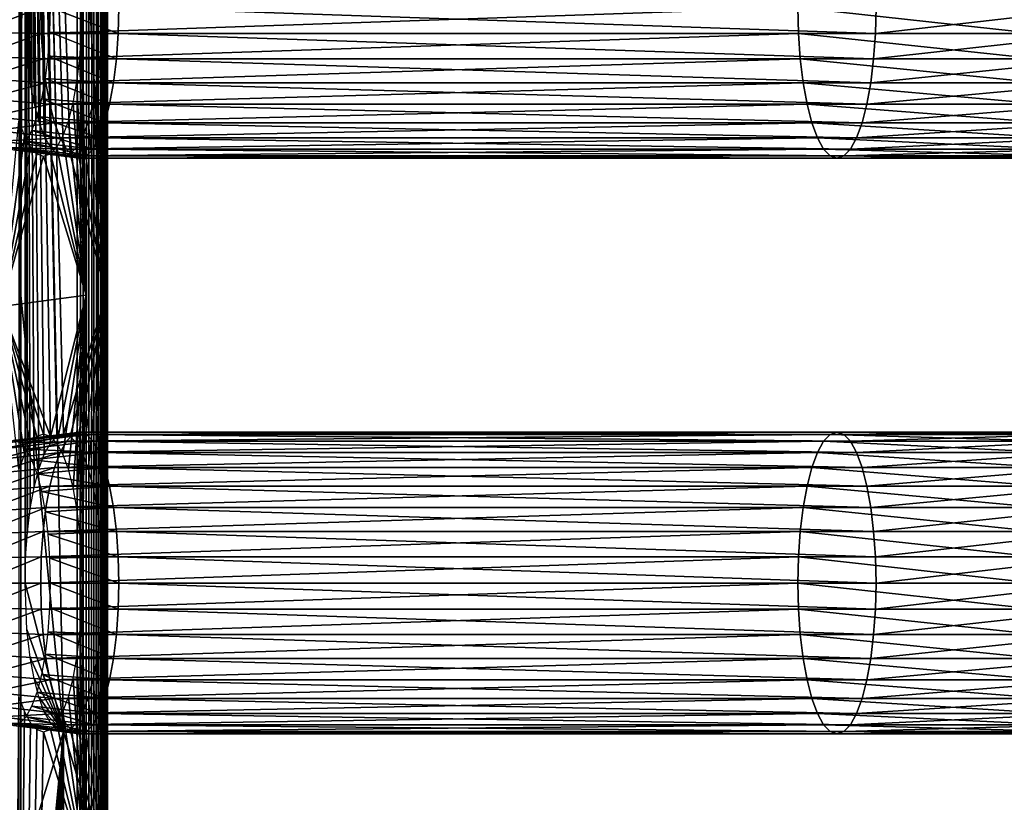
# Model space of a CAD drawing. Extents: x 0 to 462, y 0 to 1748.
# Drawn here: x 36 to 108, y 986 to 1044 of the extents above; entities that cross this region are included whole.
import ezdxf

# ---------------------------------------------------------------- set-up
doc = ezdxf.new("R2010")
doc.units = 0
doc.header["$MEASUREMENT"] = 0

msp = doc.modelspace()

# ---------------------------------------------------------------- linework, layer by layer
for points in [[(40.132641, 90.925217, 38.287071), (18.882271, 90.925217, 32.593048), (40.132641, 1745.925049, 38.287071)], [(40.132641, 1745.925049, 38.287071), (18.882271, 90.925217, 32.593048), (18.882271, 1745.925049, 32.593048)], [(36.042301, 918.425171, 65.143517), (36.042301, 981.425171, 65.143517), (35.885159, 1745.925049, 65.58728)], [(36.042301, 981.425171, 65.143517), (36.042301, 1023.424988, 65.143517), (35.885159, 1745.925049, 65.58728)], [(35.885159, 1745.925049, 65.58728), (36.042301, 1023.424988, 65.143517), (36.042301, 1086.425049, 65.143517)], [(36.042301, 918.425171, 65.143517), (35.885159, 1745.925049, 65.58728), (35.885159, 90.925217, 65.58728)], [(40.132641, 90.925217, 38.287071), (40.132641, 1745.925049, 38.287071), (40.576401, 1745.925049, 38.44421)], [(40.132641, 90.925217, 38.287071), (40.576401, 1745.925049, 38.44421), (40.576401, 90.925217, 38.44421)], [(40.576401, 90.925217, 38.44421), (40.576401, 1745.925049, 38.44421), (40.990108, 1745.925049, 38.668839)], [(40.576401, 90.925217, 38.44421), (40.990108, 1745.925049, 38.668839), (40.990108, 90.925217, 38.668839)], [(40.990108, 90.925217, 38.668839), (40.990108, 1745.925049, 38.668839), (41.363571, 1745.925049, 38.95541)], [(40.990108, 90.925217, 38.668839), (41.363571, 1745.925049, 38.95541), (41.363571, 90.925217, 38.95541)], [(41.363571, 90.925217, 38.95541), (41.363571, 1745.925049, 38.95541), (41.687641, 1745.925049, 39.29689)], [(41.363571, 90.925217, 38.95541), (41.687641, 1745.925049, 39.29689), (41.687641, 90.925217, 39.29689)], [(41.687641, 90.925217, 39.29689), (41.687641, 1745.925049, 39.29689), (41.95425, 1745.925049, 39.684849)], [(41.687641, 90.925217, 39.29689), (41.95425, 1745.925049, 39.684849), (41.95425, 90.925217, 39.684849)], [(41.95425, 90.925217, 39.684849), (41.95425, 1745.925049, 39.684849), (42.156929, 1745.925049, 40.109741)], [(41.95425, 90.925217, 39.684849), (42.156929, 1745.925049, 40.109741), (42.156929, 90.925217, 40.109741)], [(42.156929, 90.925217, 40.109741), (42.156929, 1745.925049, 40.109741), (42.29063, 1745.925049, 40.561111)], [(42.156929, 90.925217, 40.109741), (42.29063, 1745.925049, 40.561111), (42.29063, 90.925217, 40.561111)], [(42.339741, 1745.925049, 41.498428), (42.253971, 1086.425049, 41.9613), (42.253971, 1023.424988, 41.9613)], [(42.253971, 1023.424988, 41.9613), (42.253971, 981.425171, 41.9613), (42.339741, 1745.925049, 41.498428)], [(42.339741, 1745.925049, 41.498428), (42.253971, 981.425171, 41.9613), (42.253971, 918.425171, 41.9613)], [(42.339741, 1745.925049, 41.498428), (42.253971, 918.425171, 41.9613), (42.339741, 90.925217, 41.498428)], [(42.29063, 90.925217, 40.561111), (42.29063, 1745.925049, 40.561111), (42.352081, 1745.925049, 41.02784)], [(42.29063, 90.925217, 40.561111), (42.352081, 1745.925049, 41.02784), (42.352081, 90.925217, 41.02784)], [(42.352081, 90.925217, 41.02784), (42.352081, 1745.925049, 41.02784), (42.339741, 1745.925049, 41.498428)], [(42.352081, 90.925217, 41.02784), (42.339741, 1745.925049, 41.498428), (42.339741, 90.925217, 41.498428)], [(36.339985, 1128.424561, 64.0327), (36.042301, 1086.425049, 65.143517), (36.042301, 1023.424988, 65.143517)], [(36.339985, 1128.424561, 64.0327), (36.042301, 1023.424988, 65.143517), (39.148018, 991.575256, 53.552914)], [(36.339939, 1044.425049, 64.032707), (36.339985, 1128.424561, 64.0327), (36.382622, 1042.541016, 63.873489)], [(36.382622, 1004.309021, 63.873489), (36.339985, 1128.424561, 64.0327), (36.339939, 1002.424988, 64.032707)], [(36.339939, 1002.424988, 64.032707), (36.339985, 1128.424561, 64.0327), (39.148018, 991.575256, 53.552914)], [(36.996929, 1037.45105, 61.580791), (36.71616, 1039, 62.62862), (36.339985, 1128.424561, 64.0327)], [(36.339985, 1128.424561, 64.0327), (36.71616, 1039, 62.62862), (36.509312, 1040.713989, 63.400669)], [(38.6605, 1033.73999, 55.372299), (38.187679, 1034.22998, 57.13689), (36.339985, 1128.424561, 64.0327)], [(36.382622, 1042.541016, 63.873489), (36.339985, 1128.424561, 64.0327), (36.509312, 1040.713989, 63.400669)], [(42.253971, 1023.424988, 41.9613), (39.63578, 1033.73999, 51.732529), (36.339985, 1128.424561, 64.0327)], [(36.339985, 1128.424561, 64.0327), (39.63578, 1033.73999, 51.732529), (39.148121, 1033.574951, 53.552422)], [(36.339985, 1128.424561, 64.0327), (39.148121, 1033.574951, 53.552422), (38.6605, 1033.73999, 55.372299)], [(38.187679, 1034.22998, 57.13689), (37.744049, 1035.029053, 58.792561), (36.339985, 1128.424561, 64.0327)], [(36.339985, 1128.424561, 64.0327), (37.744049, 1035.029053, 58.792561), (37.34306, 1036.114014, 60.289021)], [(36.339985, 1128.424561, 64.0327), (37.34306, 1036.114014, 60.289021), (36.996929, 1037.45105, 61.580791)], [(36.382622, 1004.309021, 63.873489), (36.509312, 1006.135986, 63.400669), (36.339985, 1128.424561, 64.0327)], [(36.339985, 1128.424561, 64.0327), (36.509312, 1006.135986, 63.400669), (36.71616, 1007.849976, 62.62862)], [(36.339985, 1128.424561, 64.0327), (36.71616, 1007.849976, 62.62862), (36.996929, 1009.398987, 61.580791)], [(36.996929, 1009.398987, 61.580791), (37.34306, 1010.737, 60.289021), (36.339985, 1128.424561, 64.0327)], [(36.339985, 1128.424561, 64.0327), (37.34306, 1010.737, 60.289021), (37.744049, 1011.822021, 58.792561)], [(36.339985, 1128.424561, 64.0327), (37.744049, 1011.822021, 58.792561), (38.187679, 1012.620972, 57.13689)], [(38.187679, 1012.620972, 57.13689), (38.6605, 1013.109985, 55.372299), (36.339985, 1128.424561, 64.0327)], [(36.339985, 1128.424561, 64.0327), (38.6605, 1013.109985, 55.372299), (39.148121, 1013.275024, 53.552422)], [(36.339985, 1128.424561, 64.0327), (39.148121, 1013.275024, 53.552422), (42.253971, 1023.424988, 41.9613)], [(40.805069, 1023.424988, 41.573078), (40.507439, 1044.425049, 42.683891), (40.805069, 1086.425049, 41.573078)], [(41.956341, 1044.425049, 43.072121), (42.253971, 1023.424988, 41.9613), (42.253971, 1086.425049, 41.9613)], [(37.481159, 1044.425049, 64.493782), (32.810421, 1044.425049, 62.606689), (32.85125, 1042.621948, 62.454269)], [(37.481159, 1044.425049, 64.493782), (32.85125, 1042.621948, 62.454269), (37.524399, 1042.515015, 64.332359)], [(37.524399, 1042.515015, 64.332359), (92.743462, 1044.425049, 79.301277), (37.481159, 1044.425049, 64.493782)], [(37.524399, 1042.515015, 64.332359), (92.786697, 1042.515015, 79.139862), (92.743462, 1044.425049, 79.301277)], [(43.13192, 1042.515015, 43.404839), (38.145809, 1042.621948, 42.69474), (38.186642, 1044.425049, 42.542332)], [(43.13192, 1042.515015, 43.404839), (38.186642, 1044.425049, 42.542332), (43.175159, 1044.425049, 43.24342)], [(40.805069, 1023.424988, 41.573078), (40.46476, 1042.541016, 42.843109), (40.507439, 1044.425049, 42.683891)], [(41.956341, 1044.425049, 43.072121), (41.913658, 1042.541016, 43.231339), (42.253971, 1023.424988, 41.9613)], [(43.175159, 1044.425049, 43.24342), (98.394218, 1042.515015, 58.21233), (43.13192, 1042.515015, 43.404839)], [(43.175159, 1044.425049, 43.24342), (98.437492, 1044.425049, 58.050911), (98.394218, 1042.515015, 58.21233)], [(110.050003, 1044.425049, 83.61628), (92.743462, 1044.425049, 79.301277), (110.087601, 1042.515015, 83.453453)], [(110.087601, 1042.515015, 83.453453), (92.743462, 1044.425049, 79.301277), (92.786697, 1042.515015, 79.139862)], [(114.961304, 1042.515015, 62.342972), (98.394218, 1042.515015, 58.21233), (114.998901, 1044.425049, 62.180141)], [(114.998901, 1044.425049, 62.180141), (98.394218, 1042.515015, 58.21233), (98.437492, 1044.425049, 58.050911)], [(37.524399, 1042.515015, 64.332359), (32.85125, 1042.621948, 62.454269), (32.972511, 1040.873047, 62.001671)], [(43.003471, 1040.662964, 43.88419), (38.02454, 1040.873047, 43.147339), (38.145809, 1042.621948, 42.69474)], [(43.003471, 1040.662964, 43.88419), (38.145809, 1042.621948, 42.69474), (43.13192, 1042.515015, 43.404839)], [(37.524399, 1042.515015, 64.332359), (32.972511, 1040.873047, 62.001671), (37.652851, 1040.662964, 63.853008)], [(37.652851, 1040.662964, 63.853008), (92.786697, 1042.515015, 79.139862), (37.524399, 1042.515015, 64.332359)], [(37.652851, 1040.662964, 63.853008), (92.915154, 1040.662964, 78.6605), (92.786697, 1042.515015, 79.139862)], [(40.33807, 1040.713989, 43.315929), (40.46476, 1042.541016, 42.843109), (40.805069, 1023.424988, 41.573078)], [(42.253971, 1023.424988, 41.9613), (41.913658, 1042.541016, 43.231339), (41.786968, 1040.713989, 43.704159)], [(43.13192, 1042.515015, 43.404839), (98.26577, 1040.662964, 58.691681), (43.003471, 1040.662964, 43.88419)], [(43.13192, 1042.515015, 43.404839), (98.394218, 1042.515015, 58.21233), (98.26577, 1040.662964, 58.691681)], [(110.087601, 1042.515015, 83.453453), (92.786697, 1042.515015, 79.139862), (110.199203, 1040.662964, 82.969902)], [(110.199203, 1040.662964, 82.969902), (92.786697, 1042.515015, 79.139862), (92.915154, 1040.662964, 78.6605)], [(114.849701, 1040.662964, 62.826519), (98.26577, 1040.662964, 58.691681), (114.961304, 1042.515015, 62.342972)], [(114.961304, 1042.515015, 62.342972), (98.26577, 1040.662964, 58.691681), (98.394218, 1042.515015, 58.21233)], [(37.652851, 1040.662964, 63.853008), (32.972511, 1040.873047, 62.001671), (33.170551, 1039.232056, 61.26263)], [(37.652851, 1040.662964, 63.853008), (33.170551, 1039.232056, 61.26263), (37.862572, 1038.925049, 63.070278)], [(37.862572, 1038.925049, 63.070278), (92.915154, 1040.662964, 78.6605), (37.652851, 1040.662964, 63.853008)], [(42.793751, 1038.925049, 44.66692), (37.826511, 1039.232056, 43.886379), (38.02454, 1040.873047, 43.147339)], [(37.862572, 1038.925049, 63.070278), (93.124901, 1038.925049, 77.877769), (92.915154, 1040.662964, 78.6605)], [(42.793751, 1038.925049, 44.66692), (38.02454, 1040.873047, 43.147339), (43.003471, 1040.662964, 43.88419)], [(40.805069, 1023.424988, 41.573078), (40.13121, 1039, 44.087978), (40.33807, 1040.713989, 43.315929)], [(42.253971, 1023.424988, 41.9613), (41.786968, 1040.713989, 43.704159), (41.580078, 1039, 44.476212)], [(43.003471, 1040.662964, 43.88419), (98.056053, 1038.925049, 59.474411), (42.793751, 1038.925049, 44.66692)], [(43.003471, 1040.662964, 43.88419), (98.26577, 1040.662964, 58.691681), (98.056053, 1038.925049, 59.474411)], [(110.199203, 1040.662964, 82.969902), (92.915154, 1040.662964, 78.6605), (110.3815, 1038.925049, 82.180328)], [(110.3815, 1038.925049, 82.180328), (92.915154, 1040.662964, 78.6605), (93.124901, 1038.925049, 77.877769)], [(114.667397, 1038.925049, 63.616089), (98.056053, 1038.925049, 59.474411), (114.849701, 1040.662964, 62.826519)], [(114.849701, 1040.662964, 62.826519), (98.056053, 1038.925049, 59.474411), (98.26577, 1040.662964, 58.691681)], [(37.862572, 1038.925049, 63.070278), (33.170551, 1039.232056, 61.26263), (33.439308, 1037.749023, 60.259602)], [(42.509109, 1037.35498, 45.72924), (37.557751, 1037.749023, 44.889408), (37.826511, 1039.232056, 43.886379)], [(42.509109, 1037.35498, 45.72924), (37.826511, 1039.232056, 43.886379), (42.793751, 1038.925049, 44.66692)], [(39.850441, 1037.45105, 45.135811), (40.13121, 1039, 44.087978), (40.805069, 1023.424988, 41.573078)], [(41.580078, 1039, 44.476212), (41.299339, 1037.45105, 45.52404), (42.253971, 1023.424988, 41.9613)], [(37.862572, 1038.925049, 63.070278), (33.439308, 1037.749023, 60.259602), (38.147209, 1037.35498, 62.007969)], [(38.147209, 1037.35498, 62.007969), (93.124901, 1038.925049, 77.877769), (37.862572, 1038.925049, 63.070278)], [(38.147209, 1037.35498, 62.007969), (93.409538, 1037.35498, 76.815453), (93.124901, 1038.925049, 77.877769)], [(42.793751, 1038.925049, 44.66692), (97.771408, 1037.35498, 60.536732), (42.509109, 1037.35498, 45.72924)], [(42.793751, 1038.925049, 44.66692), (98.056053, 1038.925049, 59.474411), (97.771408, 1037.35498, 60.536732)], [(110.3815, 1038.925049, 82.180328), (93.124901, 1038.925049, 77.877769), (110.628899, 1037.35498, 81.108727)], [(110.628899, 1037.35498, 81.108727), (93.124901, 1038.925049, 77.877769), (93.409538, 1037.35498, 76.815453)], [(114.419998, 1037.35498, 64.687691), (97.771408, 1037.35498, 60.536732), (114.667397, 1038.925049, 63.616089)], [(114.667397, 1038.925049, 63.616089), (97.771408, 1037.35498, 60.536732), (98.056053, 1038.925049, 59.474411)], [(38.147209, 1037.35498, 62.007969), (33.439308, 1037.749023, 60.259602), (33.770649, 1036.468994, 59.023071)], [(42.158192, 1035.999023, 47.03886), (37.22641, 1036.468994, 46.125938), (37.557751, 1037.749023, 44.889408)], [(42.158192, 1035.999023, 47.03886), (37.557751, 1037.749023, 44.889408), (42.509109, 1037.35498, 45.72924)], [(38.147209, 1037.35498, 62.007969), (33.770649, 1036.468994, 59.023071), (38.498131, 1035.999023, 60.698341)], [(38.498131, 1035.999023, 60.698341), (93.409538, 1037.35498, 76.815453), (38.147209, 1037.35498, 62.007969)], [(38.498131, 1035.999023, 60.698341), (93.760429, 1035.999023, 75.505829), (93.409538, 1037.35498, 76.815453)], [(40.805069, 1023.424988, 41.573078), (39.504318, 1036.114014, 46.427582), (39.850441, 1037.45105, 45.135811)], [(42.253971, 1023.424988, 41.9613), (41.299339, 1037.45105, 45.52404), (40.95319, 1036.114014, 46.815811)], [(42.509109, 1037.35498, 45.72924), (97.420479, 1035.999023, 61.846352), (42.158192, 1035.999023, 47.03886)], [(42.509109, 1037.35498, 45.72924), (97.771408, 1037.35498, 60.536732), (97.420479, 1035.999023, 61.846352)], [(110.628899, 1037.35498, 81.108727), (93.409538, 1037.35498, 76.815453), (110.933899, 1035.999023, 79.787651)], [(110.933899, 1035.999023, 79.787651), (93.409538, 1037.35498, 76.815453), (93.760429, 1035.999023, 75.505829)], [(114.114998, 1035.999023, 66.008774), (97.420479, 1035.999023, 61.846352), (114.419998, 1037.35498, 64.687691)], [(114.419998, 1037.35498, 64.687691), (97.420479, 1035.999023, 61.846352), (97.771408, 1037.35498, 60.536732)], [(38.498131, 1035.999023, 60.698341), (33.770649, 1036.468994, 59.023071), (34.154469, 1035.43103, 57.590599)], [(34.593418, 1022.588867, 64.75531), (35.894192, 1036.114014, 59.900791), (36.295151, 1035.029053, 58.404331)], [(41.751652, 1034.899048, 48.556011), (36.842579, 1035.43103, 47.558418), (37.22641, 1036.468994, 46.125938)], [(41.751652, 1034.899048, 48.556011), (37.22641, 1036.468994, 46.125938), (42.158192, 1035.999023, 47.03886)], [(40.805069, 1023.424988, 41.573078), (39.103329, 1035.029053, 47.924042), (39.504318, 1036.114014, 46.427582)], [(42.253971, 1023.424988, 41.9613), (40.95319, 1036.114014, 46.815811), (40.552231, 1035.029053, 48.312271)], [(38.498131, 1035.999023, 60.698341), (34.154469, 1035.43103, 57.590599), (38.904671, 1034.899048, 59.18119)], [(38.904671, 1034.899048, 59.18119), (34.154469, 1035.43103, 57.590599), (34.579128, 1034.665039, 56.005711)], [(41.30191, 1034.088989, 50.23457), (36.417931, 1034.665039, 49.143299), (36.842579, 1035.43103, 47.558418)], [(41.30191, 1034.088989, 50.23457), (36.842579, 1035.43103, 47.558418), (41.751652, 1034.899048, 48.556011)], [(38.904671, 1034.899048, 59.18119), (93.760429, 1035.999023, 75.505829), (38.498131, 1035.999023, 60.698341)], [(38.904671, 1034.899048, 59.18119), (94.166962, 1034.899048, 73.988693), (93.760429, 1035.999023, 75.505829)], [(42.158192, 1035.999023, 47.03886), (97.013977, 1034.899048, 63.363499), (41.751652, 1034.899048, 48.556011)], [(42.158192, 1035.999023, 47.03886), (97.420479, 1035.999023, 61.846352), (97.013977, 1034.899048, 63.363499)], [(110.933899, 1035.999023, 79.787651), (93.760429, 1035.999023, 75.505829), (111.287201, 1034.899048, 78.257248)], [(111.287201, 1034.899048, 78.257248), (93.760429, 1035.999023, 75.505829), (94.166962, 1034.899048, 73.988693)], [(113.761703, 1034.899048, 67.539177), (97.013977, 1034.899048, 63.363499), (114.114998, 1035.999023, 66.008774)], [(114.114998, 1035.999023, 66.008774), (97.013977, 1034.899048, 63.363499), (97.420479, 1035.999023, 61.846352)], [(38.904671, 1034.899048, 59.18119), (34.579128, 1034.665039, 56.005711), (39.354408, 1034.088989, 57.502628)], [(39.354408, 1034.088989, 57.502628), (34.579128, 1034.665039, 56.005711), (35.031738, 1034.197021, 54.316582)], [(34.593418, 1022.588867, 64.75531), (36.295151, 1035.029053, 58.404331), (36.738781, 1034.22998, 56.748661)], [(40.82254, 1033.592041, 52.02356), (35.965321, 1034.197021, 50.832439), (36.417931, 1034.665039, 49.143299)], [(40.82254, 1033.592041, 52.02356), (36.417931, 1034.665039, 49.143299), (41.30191, 1034.088989, 50.23457)], [(38.659691, 1034.22998, 49.579708), (39.103329, 1035.029053, 47.924042), (40.805069, 1023.424988, 41.573078)], [(39.354408, 1034.088989, 57.502628), (94.166962, 1034.899048, 73.988693), (38.904671, 1034.899048, 59.18119)], [(39.354408, 1034.088989, 57.502628), (94.616737, 1034.088989, 72.31012), (94.166962, 1034.899048, 73.988693)], [(40.552231, 1035.029053, 48.312271), (40.108589, 1034.22998, 49.967941), (42.253971, 1023.424988, 41.9613)], [(41.751652, 1034.899048, 48.556011), (96.564201, 1034.088989, 65.042068), (41.30191, 1034.088989, 50.23457)], [(41.751652, 1034.899048, 48.556011), (97.013977, 1034.899048, 63.363499), (96.564201, 1034.088989, 65.042068)], [(111.287201, 1034.899048, 78.257248), (94.166962, 1034.899048, 73.988693), (111.6782, 1034.088989, 76.564011)], [(111.6782, 1034.088989, 76.564011), (94.166962, 1034.899048, 73.988693), (94.616737, 1034.088989, 72.31012)], [(113.370796, 1034.088989, 69.232407), (96.564201, 1034.088989, 65.042068), (113.761703, 1034.899048, 67.539177)], [(113.761703, 1034.899048, 67.539177), (96.564201, 1034.088989, 65.042068), (97.013977, 1034.899048, 63.363499)], [(36.738781, 1034.22998, 56.748661), (37.211601, 1033.73999, 54.98407), (34.593418, 1022.588867, 64.75531)], [(39.354408, 1034.088989, 57.502628), (35.031738, 1034.197021, 54.316582), (39.833778, 1033.592041, 55.71365)], [(39.833778, 1033.592041, 55.71365), (35.031738, 1034.197021, 54.316582), (35.498531, 1034.03894, 52.574509)], [(40.328171, 1033.425049, 53.868599), (35.498531, 1034.03894, 52.574509), (35.965321, 1034.197021, 50.832439)], [(39.833778, 1033.592041, 55.71365), (35.498531, 1034.03894, 52.574509), (40.328171, 1033.425049, 53.868599)], [(40.328171, 1033.425049, 53.868599), (35.965321, 1034.197021, 50.832439), (40.82254, 1033.592041, 52.02356)], [(40.805069, 1023.424988, 41.573078), (38.186878, 1033.73999, 51.344299), (38.659691, 1034.22998, 49.579708)], [(39.833778, 1033.592041, 55.71365), (94.616737, 1034.088989, 72.31012), (39.354408, 1034.088989, 57.502628)], [(42.253971, 1023.424988, 41.9613), (40.108589, 1034.22998, 49.967941), (39.63578, 1033.73999, 51.732529)], [(39.833778, 1033.592041, 55.71365), (95.096077, 1033.592041, 70.521141), (94.616737, 1034.088989, 72.31012)], [(41.30191, 1034.088989, 50.23457), (96.084831, 1033.592041, 66.831047), (40.82254, 1033.592041, 52.02356)], [(41.30191, 1034.088989, 50.23457), (96.564201, 1034.088989, 65.042068), (96.084831, 1033.592041, 66.831047)], [(111.6782, 1034.088989, 76.564011), (94.616737, 1034.088989, 72.31012), (112.094803, 1033.592041, 74.759377)], [(112.094803, 1033.592041, 74.759377), (94.616737, 1034.088989, 72.31012), (95.096077, 1033.592041, 70.521141)], [(112.954102, 1033.592041, 71.037041), (96.084831, 1033.592041, 66.831047), (113.370796, 1034.088989, 69.232407)], [(113.370796, 1034.088989, 69.232407), (96.084831, 1033.592041, 66.831047), (96.564201, 1034.088989, 65.042068)], [(34.593418, 1022.588867, 64.75531), (37.211601, 1033.73999, 54.98407), (37.699249, 1033.574951, 53.164188)], [(34.593418, 1022.588867, 64.75531), (37.699249, 1033.574951, 53.164188), (40.805069, 1023.424988, 41.573078)], [(40.805069, 1023.424988, 41.573078), (37.699249, 1033.574951, 53.164188), (38.186878, 1033.73999, 51.344299)], [(40.328171, 1033.425049, 53.868599), (95.096077, 1033.592041, 70.521141), (39.833778, 1033.592041, 55.71365)], [(40.82254, 1033.592041, 52.02356), (95.590469, 1033.425049, 68.676086), (40.328171, 1033.425049, 53.868599)], [(40.328171, 1033.425049, 53.868599), (95.590469, 1033.425049, 68.676086), (95.096077, 1033.592041, 70.521141)], [(40.82254, 1033.592041, 52.02356), (96.084831, 1033.592041, 66.831047), (95.590469, 1033.425049, 68.676086)], [(112.094803, 1033.592041, 74.759377), (95.096077, 1033.592041, 70.521141), (112.524399, 1033.425049, 72.898209)], [(112.524399, 1033.425049, 72.898209), (95.096077, 1033.592041, 70.521141), (95.590469, 1033.425049, 68.676086)], [(112.524399, 1033.425049, 72.898209), (95.590469, 1033.425049, 68.676086), (112.954102, 1033.592041, 71.037041)], [(112.954102, 1033.592041, 71.037041), (95.590469, 1033.425049, 68.676086), (96.084831, 1033.592041, 66.831047)], [(40.805069, 1023.424988, 41.573078), (38.186878, 1013.109985, 51.344299), (34.593418, 1022.588867, 64.75531)], [(39.148018, 991.575256, 53.552914), (36.042301, 1023.424988, 65.143517), (36.042301, 981.425171, 65.143517)], [(40.805069, 1023.424988, 41.573078), (38.659691, 1012.620972, 49.579708), (38.186878, 1013.109985, 51.344299)], [(39.103329, 1011.822021, 47.924042), (38.659691, 1012.620972, 49.579708), (40.805069, 1023.424988, 41.573078)], [(40.805069, 1023.424988, 41.573078), (39.504318, 1010.737, 46.427582), (39.103329, 1011.822021, 47.924042)], [(42.253971, 1023.424988, 41.9613), (39.148121, 1013.275024, 53.552422), (39.63578, 1013.109985, 51.732529)], [(40.805069, 1023.424988, 41.573078), (39.850441, 1009.398987, 45.135811), (39.504318, 1010.737, 46.427582)], [(42.253971, 1023.424988, 41.9613), (39.63578, 1013.109985, 51.732529), (40.108589, 1012.620972, 49.967941)], [(40.13121, 1007.849976, 44.087978), (39.850441, 1009.398987, 45.135811), (40.805069, 1023.424988, 41.573078)], [(40.108589, 1012.620972, 49.967941), (40.552231, 1011.822021, 48.312271), (42.253971, 1023.424988, 41.9613)], [(40.33807, 1006.135986, 43.315929), (40.13121, 1007.849976, 44.087978), (40.805069, 1023.424988, 41.573078)], [(40.805069, 1023.424988, 41.573078), (40.46476, 1004.309021, 42.843109), (40.33807, 1006.135986, 43.315929)], [(40.805069, 1023.424988, 41.573078), (40.507439, 1002.424988, 42.683891), (40.46476, 1004.309021, 42.843109)], [(40.805069, 981.425171, 41.573078), (40.507439, 1002.424988, 42.683891), (40.805069, 1023.424988, 41.573078)], [(42.253971, 1023.424988, 41.9613), (40.552231, 1011.822021, 48.312271), (40.95319, 1010.737, 46.815811)], [(42.253971, 1023.424988, 41.9613), (40.95319, 1010.737, 46.815811), (41.299339, 1009.398987, 45.52404)], [(41.299339, 1009.398987, 45.52404), (41.580078, 1007.849976, 44.476212), (42.253971, 1023.424988, 41.9613)], [(41.580078, 1007.849976, 44.476212), (41.786968, 1006.135986, 43.704159), (42.253971, 1023.424988, 41.9613)], [(42.253971, 1023.424988, 41.9613), (41.786968, 1006.135986, 43.704159), (41.913658, 1004.309021, 43.231339)], [(42.253971, 1023.424988, 41.9613), (41.913658, 1004.309021, 43.231339), (41.956341, 1002.424988, 43.072121)], [(41.956341, 1002.424988, 43.072121), (42.253971, 981.425171, 41.9613), (42.253971, 1023.424988, 41.9613)], [(37.211601, 1013.109985, 54.98407), (36.738781, 1012.620972, 56.748661), (34.593418, 1022.588867, 64.75531)], [(34.593418, 1022.588867, 64.75531), (36.738781, 1012.620972, 56.748661), (36.295151, 1011.822021, 58.404331)], [(34.593418, 1022.588867, 64.75531), (36.295151, 1011.822021, 58.404331), (35.894192, 1010.737, 59.900791)], [(34.593418, 1022.588867, 64.75531), (38.186878, 1013.109985, 51.344299), (37.699249, 1013.275024, 53.164188)], [(34.593418, 1022.588867, 64.75531), (37.699249, 1013.275024, 53.164188), (37.211601, 1013.109985, 54.98407)], [(39.833778, 1013.257996, 55.71365), (35.031738, 1012.653015, 54.316582), (34.579128, 1012.184998, 56.005711)], [(39.833778, 1013.257996, 55.71365), (34.579128, 1012.184998, 56.005711), (39.354408, 1012.762024, 57.502628)], [(40.328171, 1013.424988, 53.868599), (35.498531, 1012.810974, 52.574509), (35.031738, 1012.653015, 54.316582)], [(40.328171, 1013.424988, 53.868599), (35.031738, 1012.653015, 54.316582), (39.833778, 1013.257996, 55.71365)], [(40.82254, 1013.257996, 52.02356), (35.498531, 1012.810974, 52.574509), (40.328171, 1013.424988, 53.868599)], [(40.82254, 1013.257996, 52.02356), (35.965321, 1012.653015, 50.832439), (35.498531, 1012.810974, 52.574509)], [(41.30191, 1012.762024, 50.23457), (35.965321, 1012.653015, 50.832439), (40.82254, 1013.257996, 52.02356)], [(39.354408, 1012.762024, 57.502628), (94.616737, 1012.762024, 72.31012), (95.096077, 1013.257996, 70.521141)], [(39.354408, 1012.762024, 57.502628), (95.096077, 1013.257996, 70.521141), (39.833778, 1013.257996, 55.71365)], [(39.833778, 1013.257996, 55.71365), (95.096077, 1013.257996, 70.521141), (95.590469, 1013.424988, 68.676086)], [(39.833778, 1013.257996, 55.71365), (95.590469, 1013.424988, 68.676086), (40.328171, 1013.424988, 53.868599)], [(40.328171, 1013.424988, 53.868599), (95.590469, 1013.424988, 68.676086), (96.084831, 1013.257996, 66.831047)], [(40.328171, 1013.424988, 53.868599), (96.084831, 1013.257996, 66.831047), (40.82254, 1013.257996, 52.02356)], [(40.82254, 1013.257996, 52.02356), (96.084831, 1013.257996, 66.831047), (96.564201, 1012.762024, 65.042068)], [(40.82254, 1013.257996, 52.02356), (96.564201, 1012.762024, 65.042068), (41.30191, 1012.762024, 50.23457)], [(111.6782, 1012.762024, 76.564011), (95.096077, 1013.257996, 70.521141), (94.616737, 1012.762024, 72.31012)], [(112.094803, 1013.257996, 74.759377), (95.590469, 1013.424988, 68.676086), (95.096077, 1013.257996, 70.521141)], [(112.094803, 1013.257996, 74.759377), (95.096077, 1013.257996, 70.521141), (111.6782, 1012.762024, 76.564011)], [(112.524399, 1013.424988, 72.898209), (96.084831, 1013.257996, 66.831047), (95.590469, 1013.424988, 68.676086)], [(112.524399, 1013.424988, 72.898209), (95.590469, 1013.424988, 68.676086), (112.094803, 1013.257996, 74.759377)], [(112.954102, 1013.257996, 71.037041), (96.084831, 1013.257996, 66.831047), (112.524399, 1013.424988, 72.898209)], [(112.954102, 1013.257996, 71.037041), (96.564201, 1012.762024, 65.042068), (96.084831, 1013.257996, 66.831047)], [(113.370796, 1012.762024, 69.232407), (96.564201, 1012.762024, 65.042068), (112.954102, 1013.257996, 71.037041)], [(39.354408, 1012.762024, 57.502628), (34.579128, 1012.184998, 56.005711), (34.154469, 1011.419983, 57.590599)], [(39.354408, 1012.762024, 57.502628), (34.154469, 1011.419983, 57.590599), (38.904671, 1011.950989, 59.18119)], [(41.30191, 1012.762024, 50.23457), (36.417931, 1012.184998, 49.143299), (35.965321, 1012.653015, 50.832439)], [(41.751652, 1011.950989, 48.556011), (36.417931, 1012.184998, 49.143299), (41.30191, 1012.762024, 50.23457)], [(38.904671, 1011.950989, 59.18119), (94.166962, 1011.950989, 73.988693), (94.616737, 1012.762024, 72.31012)], [(38.904671, 1011.950989, 59.18119), (94.616737, 1012.762024, 72.31012), (39.354408, 1012.762024, 57.502628)], [(41.30191, 1012.762024, 50.23457), (96.564201, 1012.762024, 65.042068), (97.013977, 1011.950989, 63.363499)], [(41.30191, 1012.762024, 50.23457), (97.013977, 1011.950989, 63.363499), (41.751652, 1011.950989, 48.556011)], [(111.287201, 1011.950989, 78.257248), (94.616737, 1012.762024, 72.31012), (94.166962, 1011.950989, 73.988693)], [(111.6782, 1012.762024, 76.564011), (94.616737, 1012.762024, 72.31012), (111.287201, 1011.950989, 78.257248)], [(113.370796, 1012.762024, 69.232407), (97.013977, 1011.950989, 63.363499), (96.564201, 1012.762024, 65.042068)], [(113.761703, 1011.950989, 67.539177), (97.013977, 1011.950989, 63.363499), (113.370796, 1012.762024, 69.232407)], [(38.904671, 1011.950989, 59.18119), (34.154469, 1011.419983, 57.590599), (33.770649, 1010.380981, 59.023071)], [(38.904671, 1011.950989, 59.18119), (33.770649, 1010.380981, 59.023071), (38.498131, 1010.85199, 60.698341)], [(41.751652, 1011.950989, 48.556011), (36.842579, 1011.419983, 47.558418), (36.417931, 1012.184998, 49.143299)], [(42.158192, 1010.85199, 47.03886), (36.842579, 1011.419983, 47.558418), (41.751652, 1011.950989, 48.556011)], [(38.498131, 1010.85199, 60.698341), (93.760429, 1010.85199, 75.505829), (94.166962, 1011.950989, 73.988693)], [(38.498131, 1010.85199, 60.698341), (94.166962, 1011.950989, 73.988693), (38.904671, 1011.950989, 59.18119)], [(41.751652, 1011.950989, 48.556011), (97.013977, 1011.950989, 63.363499), (97.420479, 1010.85199, 61.846352)], [(41.751652, 1011.950989, 48.556011), (97.420479, 1010.85199, 61.846352), (42.158192, 1010.85199, 47.03886)], [(110.933899, 1010.85199, 79.787651), (94.166962, 1011.950989, 73.988693), (93.760429, 1010.85199, 75.505829)], [(111.287201, 1011.950989, 78.257248), (94.166962, 1011.950989, 73.988693), (110.933899, 1010.85199, 79.787651)], [(113.761703, 1011.950989, 67.539177), (97.420479, 1010.85199, 61.846352), (97.013977, 1011.950989, 63.363499)], [(114.114998, 1010.85199, 66.008774), (97.420479, 1010.85199, 61.846352), (113.761703, 1011.950989, 67.539177)], [(42.158192, 1010.85199, 47.03886), (37.22641, 1010.380981, 46.125938), (36.842579, 1011.419983, 47.558418)], [(38.498131, 1010.85199, 60.698341), (33.770649, 1010.380981, 59.023071), (33.439308, 1009.101013, 60.259602)], [(38.498131, 1010.85199, 60.698341), (33.439308, 1009.101013, 60.259602), (38.147209, 1009.495972, 62.007969)], [(42.509109, 1009.495972, 45.72924), (37.22641, 1010.380981, 46.125938), (42.158192, 1010.85199, 47.03886)], [(42.509109, 1009.495972, 45.72924), (37.557751, 1009.101013, 44.889408), (37.22641, 1010.380981, 46.125938)], [(38.147209, 1009.495972, 62.007969), (93.409538, 1009.495972, 76.815453), (93.760429, 1010.85199, 75.505829)], [(38.147209, 1009.495972, 62.007969), (93.760429, 1010.85199, 75.505829), (38.498131, 1010.85199, 60.698341)], [(42.158192, 1010.85199, 47.03886), (97.420479, 1010.85199, 61.846352), (97.771408, 1009.495972, 60.536732)], [(42.158192, 1010.85199, 47.03886), (97.771408, 1009.495972, 60.536732), (42.509109, 1009.495972, 45.72924)], [(110.628899, 1009.495972, 81.108727), (93.760429, 1010.85199, 75.505829), (93.409538, 1009.495972, 76.815453)], [(110.933899, 1010.85199, 79.787651), (93.760429, 1010.85199, 75.505829), (110.628899, 1009.495972, 81.108727)], [(114.114998, 1010.85199, 66.008774), (97.771408, 1009.495972, 60.536732), (97.420479, 1010.85199, 61.846352)], [(114.419998, 1009.495972, 64.687691), (97.771408, 1009.495972, 60.536732), (114.114998, 1010.85199, 66.008774)], [(38.147209, 1009.495972, 62.007969), (33.439308, 1009.101013, 60.259602), (33.170551, 1007.617981, 61.26263)], [(38.147209, 1009.495972, 62.007969), (33.170551, 1007.617981, 61.26263), (37.862572, 1007.924988, 63.070278)], [(42.793751, 1007.924988, 44.66692), (37.557751, 1009.101013, 44.889408), (42.509109, 1009.495972, 45.72924)], [(37.862572, 1007.924988, 63.070278), (93.124901, 1007.924988, 77.877769), (93.409538, 1009.495972, 76.815453)], [(37.862572, 1007.924988, 63.070278), (93.409538, 1009.495972, 76.815453), (38.147209, 1009.495972, 62.007969)], [(42.509109, 1009.495972, 45.72924), (97.771408, 1009.495972, 60.536732), (98.056053, 1007.924988, 59.474411)], [(42.509109, 1009.495972, 45.72924), (98.056053, 1007.924988, 59.474411), (42.793751, 1007.924988, 44.66692)], [(110.3815, 1007.924988, 82.180328), (93.409538, 1009.495972, 76.815453), (93.124901, 1007.924988, 77.877769)], [(110.628899, 1009.495972, 81.108727), (93.409538, 1009.495972, 76.815453), (110.3815, 1007.924988, 82.180328)], [(114.419998, 1009.495972, 64.687691), (98.056053, 1007.924988, 59.474411), (97.771408, 1009.495972, 60.536732)], [(114.667397, 1007.924988, 63.616089), (98.056053, 1007.924988, 59.474411), (114.419998, 1009.495972, 64.687691)], [(42.793751, 1007.924988, 44.66692), (37.826511, 1007.617981, 43.886379), (37.557751, 1009.101013, 44.889408)], [(37.862572, 1007.924988, 63.070278), (33.170551, 1007.617981, 61.26263), (32.972511, 1005.97699, 62.001671)], [(37.862572, 1007.924988, 63.070278), (32.972511, 1005.97699, 62.001671), (37.652851, 1006.187012, 63.853008)], [(37.652851, 1006.187012, 63.853008), (92.915154, 1006.187012, 78.6605), (93.124901, 1007.924988, 77.877769)], [(37.652851, 1006.187012, 63.853008), (93.124901, 1007.924988, 77.877769), (37.862572, 1007.924988, 63.070278)], [(43.003471, 1006.187012, 43.88419), (37.826511, 1007.617981, 43.886379), (42.793751, 1007.924988, 44.66692)], [(43.003471, 1006.187012, 43.88419), (38.02454, 1005.97699, 43.147339), (37.826511, 1007.617981, 43.886379)], [(42.793751, 1007.924988, 44.66692), (98.056053, 1007.924988, 59.474411), (98.26577, 1006.187012, 58.691681)], [(42.793751, 1007.924988, 44.66692), (98.26577, 1006.187012, 58.691681), (43.003471, 1006.187012, 43.88419)], [(110.199203, 1006.187012, 82.969902), (93.124901, 1007.924988, 77.877769), (92.915154, 1006.187012, 78.6605)], [(110.3815, 1007.924988, 82.180328), (93.124901, 1007.924988, 77.877769), (110.199203, 1006.187012, 82.969902)], [(114.667397, 1007.924988, 63.616089), (98.26577, 1006.187012, 58.691681), (98.056053, 1007.924988, 59.474411)], [(114.849701, 1006.187012, 62.826519), (98.26577, 1006.187012, 58.691681), (114.667397, 1007.924988, 63.616089)], [(37.652851, 1006.187012, 63.853008), (32.972511, 1005.97699, 62.001671), (32.85125, 1004.229004, 62.454269)], [(37.652851, 1006.187012, 63.853008), (32.85125, 1004.229004, 62.454269), (37.524399, 1004.335022, 64.332359)], [(37.524399, 1004.335022, 64.332359), (92.786697, 1004.335022, 79.139862), (92.915154, 1006.187012, 78.6605)], [(37.524399, 1004.335022, 64.332359), (92.915154, 1006.187012, 78.6605), (37.652851, 1006.187012, 63.853008)], [(43.13192, 1004.335022, 43.404839), (38.02454, 1005.97699, 43.147339), (43.003471, 1006.187012, 43.88419)], [(43.13192, 1004.335022, 43.404839), (38.145809, 1004.229004, 42.69474), (38.02454, 1005.97699, 43.147339)], [(43.003471, 1006.187012, 43.88419), (98.26577, 1006.187012, 58.691681), (98.394218, 1004.335022, 58.21233)], [(43.003471, 1006.187012, 43.88419), (98.394218, 1004.335022, 58.21233), (43.13192, 1004.335022, 43.404839)], [(110.087601, 1004.335022, 83.453453), (92.915154, 1006.187012, 78.6605), (92.786697, 1004.335022, 79.139862)], [(110.199203, 1006.187012, 82.969902), (92.915154, 1006.187012, 78.6605), (110.087601, 1004.335022, 83.453453)], [(114.849701, 1006.187012, 62.826519), (98.394218, 1004.335022, 58.21233), (98.26577, 1006.187012, 58.691681)], [(114.961304, 1004.335022, 62.342972), (98.394218, 1004.335022, 58.21233), (114.849701, 1006.187012, 62.826519)], [(37.524399, 1004.335022, 64.332359), (32.85125, 1004.229004, 62.454269), (32.810421, 1002.424988, 62.606689)], [(37.524399, 1004.335022, 64.332359), (32.810421, 1002.424988, 62.606689), (37.481159, 1002.424988, 64.493782)], [(37.481159, 1002.424988, 64.493782), (92.786697, 1004.335022, 79.139862), (37.524399, 1004.335022, 64.332359)], [(37.481159, 1002.424988, 64.493782), (92.743462, 1002.424988, 79.301277), (92.786697, 1004.335022, 79.139862)], [(43.175159, 1002.424988, 43.24342), (38.145809, 1004.229004, 42.69474), (43.13192, 1004.335022, 43.404839)], [(43.175159, 1002.424988, 43.24342), (38.186642, 1002.424988, 42.542332), (38.145809, 1004.229004, 42.69474)], [(43.13192, 1004.335022, 43.404839), (98.394218, 1004.335022, 58.21233), (98.437492, 1002.424988, 58.050911)], [(43.13192, 1004.335022, 43.404839), (98.437492, 1002.424988, 58.050911), (43.175159, 1002.424988, 43.24342)], [(110.050003, 1002.424988, 83.61628), (92.786697, 1004.335022, 79.139862), (92.743462, 1002.424988, 79.301277)], [(110.087601, 1004.335022, 83.453453), (92.786697, 1004.335022, 79.139862), (110.050003, 1002.424988, 83.61628)], [(114.961304, 1004.335022, 62.342972), (98.437492, 1002.424988, 58.050911), (98.394218, 1004.335022, 58.21233)], [(114.998901, 1002.424988, 62.180141), (98.437492, 1002.424988, 58.050911), (114.961304, 1004.335022, 62.342972)], [(37.481159, 1002.424988, 64.493782), (32.810421, 1002.424988, 62.606689), (32.85125, 1000.622009, 62.454269)], [(37.481159, 1002.424988, 64.493782), (32.85125, 1000.622009, 62.454269), (37.524399, 1000.515015, 64.332359)], [(36.339939, 1002.424988, 64.032707), (39.148018, 991.575256, 53.552914), (36.476448, 999.030884, 63.523335)], [(37.524399, 1000.515015, 64.332359), (92.743462, 1002.424988, 79.301277), (37.481159, 1002.424988, 64.493782)], [(37.524399, 1000.515015, 64.332359), (92.786697, 1000.515015, 79.139862), (92.743462, 1002.424988, 79.301277)], [(43.13192, 1000.515015, 43.404839), (38.145809, 1000.622009, 42.69474), (38.186642, 1002.424988, 42.542332)], [(43.13192, 1000.515015, 43.404839), (38.186642, 1002.424988, 42.542332), (43.175159, 1002.424988, 43.24342)], [(40.805069, 981.425171, 41.573078), (40.46476, 1000.541016, 42.843109), (40.507439, 1002.424988, 42.683891)], [(41.956341, 1002.424988, 43.072121), (41.913658, 1000.541016, 43.231339), (42.253971, 981.425171, 41.9613)], [(43.175159, 1002.424988, 43.24342), (98.394218, 1000.515015, 58.21233), (43.13192, 1000.515015, 43.404839)], [(43.175159, 1002.424988, 43.24342), (98.437492, 1002.424988, 58.050911), (98.394218, 1000.515015, 58.21233)], [(110.050003, 1002.424988, 83.61628), (92.743462, 1002.424988, 79.301277), (110.087601, 1000.515015, 83.453453)], [(110.087601, 1000.515015, 83.453453), (92.743462, 1002.424988, 79.301277), (92.786697, 1000.515015, 79.139862)], [(114.961304, 1000.515015, 62.342972), (98.394218, 1000.515015, 58.21233), (114.998901, 1002.424988, 62.180141)], [(114.998901, 1002.424988, 62.180141), (98.394218, 1000.515015, 58.21233), (98.437492, 1002.424988, 58.050911)], [(37.524399, 1000.515015, 64.332359), (32.85125, 1000.622009, 62.454269), (32.972511, 998.872986, 62.001671)], [(37.524399, 1000.515015, 64.332359), (32.972511, 998.872986, 62.001671), (37.652851, 998.663025, 63.853008)], [(37.652851, 998.663025, 63.853008), (92.786697, 1000.515015, 79.139862), (37.524399, 1000.515015, 64.332359)], [(37.652851, 998.663025, 63.853008), (92.915154, 998.663025, 78.6605), (92.786697, 1000.515015, 79.139862)], [(43.003471, 998.663025, 43.88419), (38.02454, 998.872986, 43.147339), (38.145809, 1000.622009, 42.69474)], [(43.003471, 998.663025, 43.88419), (38.145809, 1000.622009, 42.69474), (43.13192, 1000.515015, 43.404839)], [(40.33807, 998.714294, 43.315929), (40.46476, 1000.541016, 42.843109), (40.805069, 981.425171, 41.573078)], [(42.253971, 981.425171, 41.9613), (41.913658, 1000.541016, 43.231339), (41.786968, 998.714294, 43.704159)], [(43.13192, 1000.515015, 43.404839), (98.26577, 998.663025, 58.691681), (43.003471, 998.663025, 43.88419)], [(43.13192, 1000.515015, 43.404839), (98.394218, 1000.515015, 58.21233), (98.26577, 998.663025, 58.691681)], [(110.087601, 1000.515015, 83.453453), (92.786697, 1000.515015, 79.139862), (110.199203, 998.663025, 82.969902)], [(110.199203, 998.663025, 82.969902), (92.786697, 1000.515015, 79.139862), (92.915154, 998.663025, 78.6605)], [(114.849701, 998.663025, 62.826519), (98.26577, 998.663025, 58.691681), (114.961304, 1000.515015, 62.342972)], [(114.961304, 1000.515015, 62.342972), (98.26577, 998.663025, 58.691681), (98.394218, 1000.515015, 58.21233)], [(37.652851, 998.663025, 63.853008), (32.972511, 998.872986, 62.001671), (33.170551, 997.232178, 61.26263)], [(39.148018, 991.575256, 53.552914), (36.71616, 997.000183, 62.62862), (36.476448, 999.030884, 63.523335)], [(42.793751, 996.925171, 44.66692), (37.826511, 997.232178, 43.886379), (38.02454, 998.872986, 43.147339)], [(42.793751, 996.925171, 44.66692), (38.02454, 998.872986, 43.147339), (43.003471, 998.663025, 43.88419)], [(37.652851, 998.663025, 63.853008), (33.170551, 997.232178, 61.26263), (37.862572, 996.925171, 63.070278)], [(37.862572, 996.925171, 63.070278), (92.915154, 998.663025, 78.6605), (37.652851, 998.663025, 63.853008)], [(37.862572, 996.925171, 63.070278), (93.124901, 996.925171, 77.877769), (92.915154, 998.663025, 78.6605)], [(40.805069, 981.425171, 41.573078), (40.13121, 997.000183, 44.087978), (40.33807, 998.714294, 43.315929)], [(42.253971, 981.425171, 41.9613), (41.786968, 998.714294, 43.704159), (41.580078, 997.000183, 44.476212)], [(43.003471, 998.663025, 43.88419), (98.056053, 996.925171, 59.474411), (42.793751, 996.925171, 44.66692)], [(43.003471, 998.663025, 43.88419), (98.26577, 998.663025, 58.691681), (98.056053, 996.925171, 59.474411)], [(110.199203, 998.663025, 82.969902), (92.915154, 998.663025, 78.6605), (110.3815, 996.925171, 82.180328)], [(110.3815, 996.925171, 82.180328), (92.915154, 998.663025, 78.6605), (93.124901, 996.925171, 77.877769)], [(114.667397, 996.925171, 63.616089), (98.056053, 996.925171, 59.474411), (114.849701, 998.663025, 62.826519)], [(114.849701, 998.663025, 62.826519), (98.056053, 996.925171, 59.474411), (98.26577, 998.663025, 58.691681)], [(37.862572, 996.925171, 63.070278), (33.170551, 997.232178, 61.26263), (33.439308, 995.749084, 60.259602)], [(37.862572, 996.925171, 63.070278), (33.439308, 995.749084, 60.259602), (38.147209, 995.354492, 62.007969)], [(36.996929, 995.450928, 61.580791), (36.71616, 997.000183, 62.62862), (39.148018, 991.575256, 53.552914)], [(42.509109, 995.354492, 45.72924), (37.557751, 995.749084, 44.889408), (37.826511, 997.232178, 43.886379)], [(42.509109, 995.354492, 45.72924), (37.826511, 997.232178, 43.886379), (42.793751, 996.925171, 44.66692)], [(38.147209, 995.354492, 62.007969), (93.124901, 996.925171, 77.877769), (37.862572, 996.925171, 63.070278)], [(38.147209, 995.354492, 62.007969), (93.409538, 995.354492, 76.815453), (93.124901, 996.925171, 77.877769)], [(40.805069, 981.425171, 41.573078), (39.850441, 995.450928, 45.135811), (40.13121, 997.000183, 44.087978)], [(41.580078, 997.000183, 44.476212), (41.299339, 995.450928, 45.52404), (42.253971, 981.425171, 41.9613)], [(42.793751, 996.925171, 44.66692), (97.771408, 995.354492, 60.536732), (42.509109, 995.354492, 45.72924)], [(42.793751, 996.925171, 44.66692), (98.056053, 996.925171, 59.474411), (97.771408, 995.354492, 60.536732)], [(110.3815, 996.925171, 82.180328), (93.124901, 996.925171, 77.877769), (110.628899, 995.354492, 81.108727)], [(110.628899, 995.354492, 81.108727), (93.124901, 996.925171, 77.877769), (93.409538, 995.354492, 76.815453)], [(114.419998, 995.354492, 64.687691), (97.771408, 995.354492, 60.536732), (114.667397, 996.925171, 63.616089)], [(114.667397, 996.925171, 63.616089), (97.771408, 995.354492, 60.536732), (98.056053, 996.925171, 59.474411)], [(38.147209, 995.354492, 62.007969), (33.439308, 995.749084, 60.259602), (33.770649, 994.468994, 59.023071)], [(38.147209, 995.354492, 62.007969), (33.770649, 994.468994, 59.023071), (38.498131, 993.998718, 60.698341)], [(39.148018, 991.575256, 53.552914), (37.34306, 994.113586, 60.289021), (36.996929, 995.450928, 61.580791)], [(42.158192, 993.998718, 47.03886), (37.22641, 994.468994, 46.125938), (37.557751, 995.749084, 44.889408)], [(42.158192, 993.998718, 47.03886), (37.557751, 995.749084, 44.889408), (42.509109, 995.354492, 45.72924)], [(38.498131, 993.998718, 60.698341), (93.409538, 995.354492, 76.815453), (38.147209, 995.354492, 62.007969)], [(38.498131, 993.998718, 60.698341), (93.760429, 993.998718, 75.505829), (93.409538, 995.354492, 76.815453)], [(39.504318, 994.113586, 46.427582), (39.850441, 995.450928, 45.135811), (40.805069, 981.425171, 41.573078)], [(42.253971, 981.425171, 41.9613), (41.299339, 995.450928, 45.52404), (40.95319, 994.113586, 46.815811)], [(42.509109, 995.354492, 45.72924), (97.420479, 993.998718, 61.846352), (42.158192, 993.998718, 47.03886)], [(42.509109, 995.354492, 45.72924), (97.771408, 995.354492, 60.536732), (97.420479, 993.998718, 61.846352)], [(110.628899, 995.354492, 81.108727), (93.409538, 995.354492, 76.815453), (110.933899, 993.998718, 79.787651)], [(110.933899, 993.998718, 79.787651), (93.409538, 995.354492, 76.815453), (93.760429, 993.998718, 75.505829)], [(114.114998, 993.998718, 66.008774), (97.420479, 993.998718, 61.846352), (114.419998, 995.354492, 64.687691)], [(114.419998, 995.354492, 64.687691), (97.420479, 993.998718, 61.846352), (97.771408, 995.354492, 60.536732)], [(38.498131, 993.998718, 60.698341), (33.770649, 994.468994, 59.023071), (34.154469, 993.430603, 57.590599)], [(41.751652, 992.898926, 48.556011), (36.842579, 993.430603, 47.558418), (37.22641, 994.468994, 46.125938)], [(41.751652, 992.898926, 48.556011), (37.22641, 994.468994, 46.125938), (42.158192, 993.998718, 47.03886)], [(38.498131, 993.998718, 60.698341), (34.154469, 993.430603, 57.590599), (38.904671, 992.898926, 59.18119)], [(34.593414, 836.578125, 64.75531), (35.894192, 994.113586, 59.900791), (36.295151, 993.028809, 58.404331)], [(39.148018, 991.575256, 53.552914), (37.744049, 993.028809, 58.792561), (37.34306, 994.113586, 60.289021)], [(38.904671, 992.898926, 59.18119), (93.760429, 993.998718, 75.505829), (38.498131, 993.998718, 60.698341)], [(38.904671, 992.898926, 59.18119), (94.166962, 992.898926, 73.988693), (93.760429, 993.998718, 75.505829)], [(39.504318, 994.113586, 46.427582), (40.805069, 981.425171, 41.573078), (39.103329, 993.028809, 47.924042)], [(42.253971, 981.425171, 41.9613), (40.95319, 994.113586, 46.815811), (40.552231, 993.028809, 48.312271)], [(42.158192, 993.998718, 47.03886), (97.013977, 992.898926, 63.363499), (41.751652, 992.898926, 48.556011)], [(42.158192, 993.998718, 47.03886), (97.420479, 993.998718, 61.846352), (97.013977, 992.898926, 63.363499)], [(110.933899, 993.998718, 79.787651), (93.760429, 993.998718, 75.505829), (111.287201, 992.898926, 78.257248)], [(111.287201, 992.898926, 78.257248), (93.760429, 993.998718, 75.505829), (94.166962, 992.898926, 73.988693)], [(113.761703, 992.898926, 67.539177), (97.013977, 992.898926, 63.363499), (114.114998, 993.998718, 66.008774)], [(114.114998, 993.998718, 66.008774), (97.013977, 992.898926, 63.363499), (97.420479, 993.998718, 61.846352)], [(38.904671, 992.898926, 59.18119), (34.154469, 993.430603, 57.590599), (34.579128, 992.665527, 56.005711)], [(34.593414, 836.578125, 64.75531), (36.295151, 993.028809, 58.404331), (36.738781, 992.229614, 56.748661)], [(41.30191, 992.088623, 50.23457), (36.417931, 992.665527, 49.143299), (36.842579, 993.430603, 47.558418)], [(41.30191, 992.088623, 50.23457), (36.842579, 993.430603, 47.558418), (41.751652, 992.898926, 48.556011)], [(38.187679, 992.229614, 57.13689), (37.744049, 993.028809, 58.792561), (39.148018, 991.575256, 53.552914)], [(39.103329, 993.028809, 47.924042), (40.805069, 981.425171, 41.573078), (38.659691, 992.229614, 49.579708)], [(40.552231, 993.028809, 48.312271), (40.108589, 992.229614, 49.967941), (42.253971, 981.425171, 41.9613)], [(38.904671, 992.898926, 59.18119), (34.579128, 992.665527, 56.005711), (39.354408, 992.088623, 57.502628)], [(39.354408, 992.088623, 57.502628), (34.579128, 992.665527, 56.005711), (35.031738, 992.196899, 54.316582)], [(40.82254, 991.592285, 52.02356), (35.965321, 992.196899, 50.832439), (36.417931, 992.665527, 49.143299)], [(40.82254, 991.592285, 52.02356), (36.417931, 992.665527, 49.143299), (41.30191, 992.088623, 50.23457)], [(39.354408, 992.088623, 57.502628), (94.166962, 992.898926, 73.988693), (38.904671, 992.898926, 59.18119)], [(39.354408, 992.088623, 57.502628), (94.616737, 992.088623, 72.31012), (94.166962, 992.898926, 73.988693)], [(41.751652, 992.898926, 48.556011), (96.564201, 992.088623, 65.042068), (41.30191, 992.088623, 50.23457)], [(41.751652, 992.898926, 48.556011), (97.013977, 992.898926, 63.363499), (96.564201, 992.088623, 65.042068)], [(111.287201, 992.898926, 78.257248), (94.166962, 992.898926, 73.988693), (111.6782, 992.088623, 76.564011)], [(111.6782, 992.088623, 76.564011), (94.166962, 992.898926, 73.988693), (94.616737, 992.088623, 72.31012)], [(113.370796, 992.088623, 69.232407), (96.564201, 992.088623, 65.042068), (113.761703, 992.898926, 67.539177)], [(113.761703, 992.898926, 67.539177), (96.564201, 992.088623, 65.042068), (97.013977, 992.898926, 63.363499)], [(36.738781, 992.229614, 56.748661), (37.211601, 991.73999, 54.98407), (34.593414, 836.578125, 64.75531)], [(34.593414, 836.578125, 64.75531), (37.211601, 991.73999, 54.98407), (37.699249, 991.575195, 53.164188)], [(34.593414, 836.578125, 64.75531), (37.699249, 991.575195, 53.164188), (40.805069, 981.425171, 41.573078)], [(39.354408, 992.088623, 57.502628), (35.031738, 992.196899, 54.316582), (39.833778, 991.592285, 55.71365)], [(39.833778, 991.592285, 55.71365), (35.031738, 992.196899, 54.316582), (35.498531, 992.039124, 52.574509)], [(40.328171, 991.425171, 53.868599), (35.498531, 992.039124, 52.574509), (35.965321, 992.196899, 50.832439)], [(39.833778, 991.592285, 55.71365), (35.498531, 992.039124, 52.574509), (40.328171, 991.425171, 53.868599)], [(40.328171, 991.425171, 53.868599), (35.965321, 992.196899, 50.832439), (40.82254, 991.592285, 52.02356)], [(39.148018, 991.575256, 53.552914), (36.042301, 981.425171, 65.143517), (36.339973, 960.425171, 64.032715)], [(39.148018, 991.575256, 53.552914), (36.339973, 960.425171, 64.032715), (36.382622, 962.309326, 63.873489)], [(39.148018, 991.575256, 53.552914), (36.382622, 962.309326, 63.873489), (36.509312, 964.136108, 63.400669)], [(36.71616, 965.85022, 62.62862), (39.148018, 991.575256, 53.552914), (36.509312, 964.136108, 63.400669)], [(36.996929, 967.399414, 61.580791), (39.148018, 991.575256, 53.552914), (36.71616, 965.85022, 62.62862)], [(36.996929, 967.399414, 61.580791), (37.34306, 968.736816, 60.289021), (39.148018, 991.575256, 53.552914)], [(39.148018, 991.575256, 53.552914), (37.34306, 968.736816, 60.289021), (37.744049, 969.821594, 58.792561)], [(40.805069, 981.425171, 41.573078), (37.699249, 991.575195, 53.164188), (38.186878, 991.73999, 51.344299)], [(39.148018, 991.575256, 53.552914), (37.744049, 969.821594, 58.792561), (38.187679, 970.620911, 57.13689)], [(40.805069, 981.425171, 41.573078), (38.186878, 991.73999, 51.344299), (38.659691, 992.229614, 49.579708)], [(38.6605, 991.73999, 55.372299), (38.187679, 992.229614, 57.13689), (39.148018, 991.575256, 53.552914)], [(38.187679, 970.620911, 57.13689), (38.6605, 971.110413, 55.372299), (39.148018, 991.575256, 53.552914)], [(39.148018, 991.575256, 53.552914), (38.6605, 971.110413, 55.372299), (39.148121, 971.275208, 53.552422)], [(42.253971, 981.425171, 41.9613), (39.63578, 991.73999, 51.732529), (39.148018, 991.575256, 53.552914)], [(39.148018, 991.575256, 53.552914), (39.148121, 971.275208, 53.552422), (42.253971, 981.425171, 41.9613)], [(39.833778, 991.592285, 55.71365), (94.616737, 992.088623, 72.31012), (39.354408, 992.088623, 57.502628)], [(42.253971, 981.425171, 41.9613), (40.108589, 992.229614, 49.967941), (39.63578, 991.73999, 51.732529)], [(39.833778, 991.592285, 55.71365), (95.096077, 991.592285, 70.521141), (94.616737, 992.088623, 72.31012)], [(40.328171, 991.425171, 53.868599), (95.096077, 991.592285, 70.521141), (39.833778, 991.592285, 55.71365)], [(40.82254, 991.592285, 52.02356), (95.590469, 991.425171, 68.676086), (40.328171, 991.425171, 53.868599)], [(40.328171, 991.425171, 53.868599), (95.590469, 991.425171, 68.676086), (95.096077, 991.592285, 70.521141)], [(41.30191, 992.088623, 50.23457), (96.084831, 991.592285, 66.831047), (40.82254, 991.592285, 52.02356)], [(40.82254, 991.592285, 52.02356), (96.084831, 991.592285, 66.831047), (95.590469, 991.425171, 68.676086)], [(41.30191, 992.088623, 50.23457), (96.564201, 992.088623, 65.042068), (96.084831, 991.592285, 66.831047)], [(111.6782, 992.088623, 76.564011), (94.616737, 992.088623, 72.31012), (112.094803, 991.592285, 74.759377)], [(112.094803, 991.592285, 74.759377), (94.616737, 992.088623, 72.31012), (95.096077, 991.592285, 70.521141)], [(112.094803, 991.592285, 74.759377), (95.096077, 991.592285, 70.521141), (112.524399, 991.425171, 72.898209)], [(112.524399, 991.425171, 72.898209), (95.096077, 991.592285, 70.521141), (95.590469, 991.425171, 68.676086)], [(112.524399, 991.425171, 72.898209), (95.590469, 991.425171, 68.676086), (112.954102, 991.592285, 71.037041)], [(112.954102, 991.592285, 71.037041), (95.590469, 991.425171, 68.676086), (96.084831, 991.592285, 66.831047)], [(112.954102, 991.592285, 71.037041), (96.084831, 991.592285, 66.831047), (113.370796, 992.088623, 69.232407)], [(113.370796, 992.088623, 69.232407), (96.084831, 991.592285, 66.831047), (96.564201, 992.088623, 65.042068)]]:
    msp.add_3dface(points)

doc.saveas('drawing.dxf')
